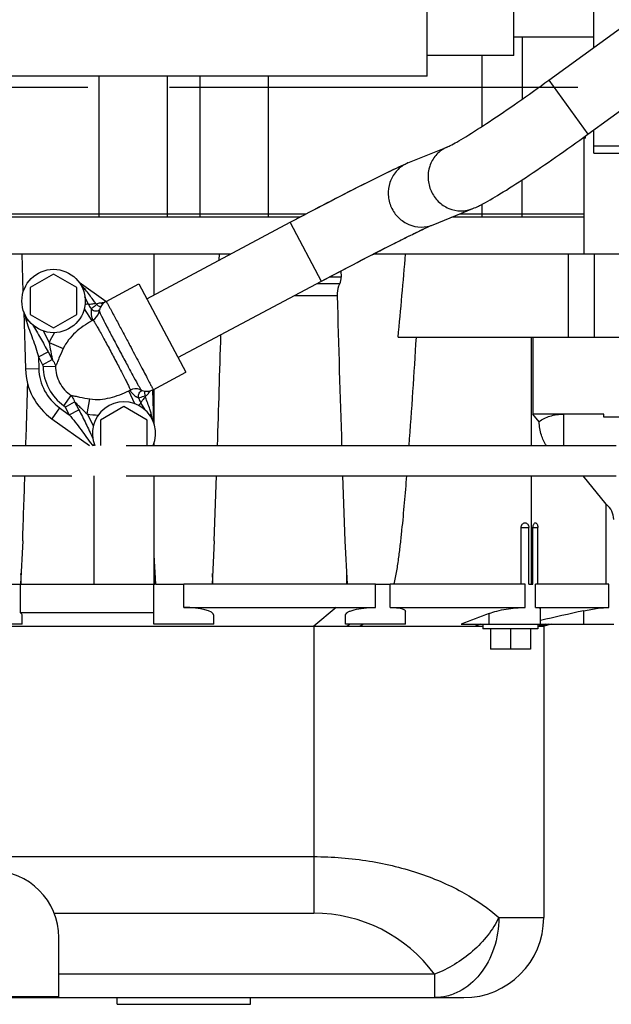
# Model space of a CAD drawing. Units: millimetres. Extents: x 40 to 615, y -3 to 410.
# Drawn here: x 119 to 137, y 295 to 325 of the extents above; entities that cross this region are included whole.
import ezdxf

# ---------------------------------------------------------------- set-up
doc = ezdxf.new("R2010")
doc.units = ezdxf.units.MM
doc.header["$LTSCALE"] = 32.67
doc.linetypes.add('CENTER', pattern=[0.6, 0.375, -0.075, 0.075, -0.075])
doc.linetypes.add('PHANTOM', pattern=[0.8, 0.45, -0.05, 0.1, -0.05, 0.1, -0.05])
doc.layers.get('0').update_dxf_attribs({"linetype": 'CONTINUOUS'})
doc.layers.add('ALL_AXIS', color=7, linetype='CONTINUOUS')
doc.layers.add('DEFAULT_3', color=7, linetype='PHANTOM')

msp = doc.modelspace()

# ---------------------------------------------------------------- linework, layer by layer
at = {"color": 7, "linetype": 'Continuous'}
for p, q in [((133.572, 323.461), (133.572, 330.917)), ((135.972, 323.696), (135.972, 330.876)), ((130.972, 322.842), (130.972, 330.417)), ((134.625, 322.718), (140.584, 327.046)), ((135.8, 321.1), (141.76, 325.428)), ((135.972, 324.011), (133.572, 324.011)), ((133.829, 324.011), (133.829, 322.15)), ((133.572, 323.461), (130.972, 323.461)), ((132.629, 321.337), (132.629, 323.461)), ((130.972, 322.842), (115.372, 322.842)), ((121.129, 318.611), (121.129, 322.842)), ((123.179, 318.611), (123.179, 322.842)), ((124.164, 318.611), (124.164, 322.842)), ((126.214, 318.611), (126.214, 322.842)), ((134.625, 322.718), (135.8, 321.1)), ((135.972, 320.535), (135.972, 321.224)), ((135.722, 320.985), (135.642, 320.985)), ((135.672, 320.985), (135.672, 317.511)), ((135.722, 320.985), (135.722, 321.043)), ((130.398, 320.236), (131.594, 320.722)), ((131.594, 320.722), (131.525, 320.691)), ((135.972, 320.754), (137.172, 320.754)), ((135.972, 320.535), (137.172, 320.535)), ((130.398, 320.236), (130.33, 320.205)), ((133.829, 318.611), (133.829, 319.732)), ((131.152, 318.384), (132.347, 318.87)), ((132.629, 318.611), (132.629, 319.003)), ((113.997, 318.711), (127.345, 318.711)), ((127.156, 318.611), (113.997, 318.611)), ((135.672, 318.611), (131.712, 318.611)), ((131.958, 318.711), (135.672, 318.711)), ((122.559, 316.168), (126.864, 318.457)), ((126.86, 318.455), (127.799, 316.689)), ((114.272, 317.511), (125.086, 317.511)), ((118.857, 316.374), (118.825, 317.511)), ((122.778, 317.511), (122.778, 316.284)), ((124.731, 317.323), (124.744, 317.511)), ((129.371, 317.511), (137.172, 317.511)), ((135.203, 317.511), (135.203, 315.011)), ((135.987, 317.511), (135.987, 315.011)), ((119.765, 316.906), (119.065, 316.502)), ((120.465, 316.502), (119.765, 316.906)), ((128.396, 316.811), (128.03, 316.811)), ((128.383, 316.998), (128.396, 316.811)), ((119.065, 316.502), (119.065, 315.694)), ((120.465, 315.694), (120.465, 316.502)), ((121.333, 316.082), (120.534, 316.655)), ((121.343, 316.087), (122.325, 316.61)), ((122.325, 316.61), (123.733, 313.961)), ((123.498, 314.402), (127.803, 316.691)), ((128.35, 316.617), (127.663, 316.617)), ((120.814, 315.998), (120.706, 316.227)), ((120.724, 316.433), (120.72, 316.438)), ((128.274, 316.258), (126.989, 316.258)), ((121.174, 315.916), (121.154, 315.87)), ((121.2, 315.959), (121.174, 315.916)), ((121.231, 315.999), (121.2, 315.959)), ((121.267, 316.035), (121.231, 315.999)), ((121.307, 316.066), (121.267, 316.035)), ((121.343, 316.087), (121.307, 316.066)), ((118.874, 315.772), (118.922, 314.058)), ((119.065, 315.694), (119.765, 315.29)), ((119.765, 315.29), (120.465, 315.694)), ((120.687, 315.866), (120.911, 315.504)), ((121.109, 315.812), (121.11, 315.812)), ((121.111, 315.813), (121.11, 315.812)), ((121.11, 315.812), (121.11, 315.812)), ((121.113, 315.813), (121.111, 315.813)), ((121.114, 315.814), (121.113, 315.813)), ((121.115, 315.814), (121.114, 315.814)), ((121.116, 315.815), (121.115, 315.814)), ((121.117, 315.815), (121.116, 315.815)), ((121.118, 315.816), (121.117, 315.815)), ((121.12, 315.816), (121.118, 315.816)), ((121.121, 315.817), (121.12, 315.816)), ((121.122, 315.817), (121.121, 315.817)), ((121.125, 315.755), (121.121, 315.743)), ((121.123, 315.818), (121.122, 315.817)), ((121.125, 315.818), (121.123, 315.818)), ((121.126, 315.819), (121.125, 315.818)), ((121.126, 315.759), (121.125, 315.756)), ((121.125, 315.756), (121.125, 315.755)), ((121.127, 315.82), (121.126, 315.819)), ((121.127, 315.761), (121.126, 315.759)), ((121.129, 315.82), (121.127, 315.82)), ((121.128, 315.764), (121.127, 315.761)), ((121.129, 315.767), (121.128, 315.764)), ((121.13, 315.821), (121.129, 315.82)), ((121.13, 315.77), (121.129, 315.767)), ((121.131, 315.822), (121.13, 315.821)), ((121.132, 315.782), (121.13, 315.774)), ((121.13, 315.774), (121.13, 315.772)), ((121.13, 315.772), (121.13, 315.77)), ((121.133, 315.822), (121.131, 315.822)), ((121.131, 315.774), (121.137, 315.8)), ((121.136, 315.802), (121.132, 315.782)), ((121.134, 315.823), (121.133, 315.822)), ((121.135, 315.824), (121.134, 315.823)), ((121.137, 315.825), (121.135, 315.824)), ((121.137, 315.806), (121.136, 315.799)), ((121.137, 315.803), (121.136, 315.802)), ((121.138, 315.825), (121.137, 315.825)), ((121.14, 315.823), (121.137, 315.806)), ((121.137, 315.806), (121.137, 315.806)), ((121.137, 315.804), (121.137, 315.803)), ((121.137, 315.803), (121.137, 315.802)), ((121.137, 315.802), (121.137, 315.802)), ((121.137, 315.802), (121.137, 315.801)), ((121.137, 315.801), (121.137, 315.8)), ((121.137, 315.8), (121.137, 315.8)), ((121.142, 315.828), (121.138, 315.825)), ((121.154, 315.87), (121.14, 315.823)), ((118.95, 315.497), (118.951, 315.491)), ((120.948, 315.526), (120.911, 315.504)), ((119.449, 315.202), (119.634, 314.854)), ((130.101, 315.011), (137.172, 315.011)), ((134.103, 311.761), (134.103, 315.011)), ((134.144, 315.011), (134.144, 312.708)), ((119.634, 314.854), (120.054, 314.673)), ((119.312, 314.421), (119.599, 314.573)), ((119.312, 314.421), (119.436, 314.188)), ((119.312, 314.421), (119.322, 314.069)), ((119.599, 314.573), (119.723, 314.34)), ((119.436, 314.188), (119.723, 314.34)), ((119.449, 314.136), (119.821, 314.145)), ((119.322, 314.069), (118.922, 314.058)), ((122.751, 313.439), (123.733, 313.961)), ((120.074, 312.96), (120.29, 313.263)), ((122.026, 313.407), (122.066, 313.425)), ((122.201, 313.018), (122.026, 313.407)), ((122.353, 313.444), (122.353, 313.444)), ((122.353, 313.444), (122.355, 313.444)), ((122.355, 313.444), (122.357, 313.443)), ((122.357, 313.443), (122.359, 313.443)), ((122.359, 313.443), (122.361, 313.442)), ((122.361, 313.442), (122.363, 313.441)), ((122.363, 313.441), (122.365, 313.441)), ((122.365, 313.441), (122.367, 313.44)), ((122.367, 313.44), (122.378, 313.436)), ((122.378, 313.436), (122.38, 313.435)), ((122.38, 313.435), (122.381, 313.435)), ((122.381, 313.435), (122.383, 313.434)), ((122.383, 313.434), (122.385, 313.433)), ((122.385, 313.433), (122.386, 313.433)), ((122.386, 313.433), (122.388, 313.432)), ((122.386, 313.433), (122.398, 313.428)), ((122.388, 313.432), (122.39, 313.431)), ((122.39, 313.431), (122.392, 313.43)), ((122.392, 313.43), (122.393, 313.43)), ((122.393, 313.43), (122.395, 313.429)), ((122.395, 313.429), (122.397, 313.428)), ((122.397, 313.428), (122.399, 313.427)), ((122.398, 313.428), (122.398, 313.428)), ((122.398, 313.428), (122.399, 313.427)), ((122.398, 313.403), (122.402, 313.405)), ((122.398, 313.402), (122.398, 313.403)), ((122.399, 313.427), (122.403, 313.425)), ((122.399, 313.427), (122.4, 313.427)), ((122.4, 313.427), (122.402, 313.426)), ((122.402, 313.426), (122.403, 313.425)), ((122.402, 313.405), (122.407, 313.408)), ((122.403, 313.425), (122.419, 313.419)), ((122.407, 313.408), (122.408, 313.409)), ((122.408, 313.409), (122.409, 313.409)), ((122.409, 313.409), (122.409, 313.41)), ((122.409, 313.41), (122.41, 313.41)), ((122.41, 313.41), (122.411, 313.411)), ((122.411, 313.411), (122.412, 313.411)), ((122.412, 313.411), (122.413, 313.411)), ((122.413, 313.411), (122.413, 313.412)), ((122.413, 313.412), (122.414, 313.412)), ((122.414, 313.412), (122.415, 313.413)), ((122.415, 313.413), (122.416, 313.413)), ((122.416, 313.413), (122.417, 313.414)), ((122.417, 313.414), (122.417, 313.414)), ((122.417, 313.414), (122.418, 313.414)), ((122.418, 313.414), (122.419, 313.415)), ((122.419, 313.419), (122.466, 313.404)), ((122.419, 313.415), (122.42, 313.415)), ((122.42, 313.415), (122.421, 313.416)), ((122.421, 313.416), (122.422, 313.416)), ((122.422, 313.416), (122.423, 313.417)), ((122.423, 313.417), (122.423, 313.417)), ((122.466, 313.404), (122.515, 313.395)), ((122.515, 313.395), (122.565, 313.392)), ((122.565, 313.392), (122.616, 313.395)), ((122.616, 313.395), (122.665, 313.405)), ((122.665, 313.405), (122.713, 313.421)), ((122.713, 313.421), (122.751, 313.439)), ((122.769, 312.451), (122.741, 313.434)), ((122.778, 313.453), (122.778, 312.425)), ((120.11, 312.92), (120.397, 313.073)), ((120.397, 313.073), (120.521, 312.84)), ((120.773, 312.712), (120.858, 313.161)), ((121.878, 312.933), (121.178, 312.529)), ((122.578, 312.529), (121.878, 312.933)), ((122.511, 312.832), (122.381, 313.05)), ((119.948, 312.892), (119.715, 312.567)), ((119.948, 312.892), (120.234, 312.687)), ((120.11, 312.92), (120.234, 312.687)), ((120.234, 312.687), (120.521, 312.84)), ((120.773, 312.712), (120.958, 312.363)), ((122.694, 312.726), (122.692, 312.732)), ((136.272, 312.708), (134.144, 312.708)), ((134.333, 312.478), (134.144, 312.708)), ((136.272, 312.705), (135.072, 312.705)), ((135.072, 311.761), (135.072, 312.705)), ((136.272, 312.611), (136.272, 312.708)), ((119.715, 312.567), (120.84, 311.761)), ((121.178, 312.529), (121.178, 311.761)), ((122.578, 311.761), (122.578, 312.529)), ((137.172, 312.611), (136.272, 312.611)), ((120.919, 311.79), (120.924, 311.785)), ((122.778, 311.825), (122.778, 311.761)), ((120.978, 310.861), (120.978, 307.611)), ((122.778, 310.861), (122.778, 307.611)), ((124.588, 308.908), (124.655, 310.861)), ((128.438, 310.861), (128.505, 308.908)), ((134.103, 307.611), (134.103, 310.861)), ((136.35, 310.011), (135.655, 310.861)), ((136.35, 307.611), (136.35, 310.011)), ((133.795, 309.311), (134.027, 309.311)), ((133.795, 307.611), (133.795, 309.311)), ((134.027, 307.611), (134.027, 309.311)), ((134.15, 309.311), (134.294, 309.311)), ((134.15, 307.611), (134.15, 309.311)), ((134.294, 307.611), (134.294, 309.311)), ((118.838, 308.908), (118.77, 307.611)), ((124.588, 308.908), (124.52, 307.613)), ((128.505, 308.908), (128.573, 307.613)), ((122.778, 308.473), (122.823, 307.611)), ((118.77, 307.611), (122.802, 307.611)), ((118.77, 306.751), (118.77, 307.611)), ((122.772, 306.411), (122.772, 307.611)), ((122.823, 307.611), (123.672, 307.611)), ((129.422, 307.611), (123.672, 307.611)), ((123.672, 306.911), (123.672, 307.611)), ((129.422, 306.911), (129.422, 307.611)), ((133.916, 307.611), (129.866, 307.611)), ((129.866, 306.911), (129.866, 307.611)), ((133.916, 306.911), (133.916, 307.611)), ((134.027, 307.611), (134.15, 307.611)), ((136.43, 307.611), (134.23, 307.611)), ((134.23, 306.911), (134.23, 307.611)), ((136.43, 306.911), (136.43, 307.611)), ((122.772, 306.751), (118.77, 306.751)), ((123.672, 306.911), (129.422, 306.911)), ((128.244, 306.911), (127.572, 306.349)), ((129.866, 306.911), (133.916, 306.911)), ((130.322, 306.411), (130.322, 306.791)), ((132.835, 306.411), (132.835, 306.73)), ((134.23, 306.911), (136.43, 306.911)), ((134.372, 306.411), (134.372, 306.874)), ((135.672, 306.411), (135.672, 306.809)), ((118.822, 306.411), (118.822, 306.67)), ((124.572, 306.411), (124.572, 306.67)), ((128.522, 306.411), (128.522, 306.672)), ((101.572, 306.349), (132.647, 306.349)), ((118.822, 306.411), (117.022, 306.411)), ((124.572, 306.411), (122.772, 306.411)), ((127.572, 306.349), (127.572, 297.743)), ((130.322, 306.411), (128.522, 306.411)), ((128.667, 306.411), (128.572, 306.349)), ((129.063, 306.411), (128.963, 306.349)), ((131.992, 306.411), (136.572, 306.411)), ((132.585, 306.411), (132.418, 306.349)), ((132.647, 306.411), (132.647, 306.271)), ((134.297, 306.271), (132.647, 306.271)), ((132.872, 306.271), (132.872, 305.661)), ((133.472, 306.271), (133.472, 305.661)), ((134.072, 306.271), (134.072, 305.661)), ((134.525, 306.411), (134.297, 306.351)), ((134.297, 306.411), (134.297, 306.271)), ((134.297, 306.349), (134.472, 306.349)), ((134.618, 306.411), (134.373, 306.349)), ((134.706, 306.411), (134.472, 306.349)), ((134.472, 306.349), (134.472, 297.611)), ((134.072, 305.661), (132.872, 305.661)), ((81.067, 299.44), (127.572, 299.44)), ((119.783, 297.743), (127.572, 297.743)), ((133.124, 297.611), (134.472, 297.611)), ((119.922, 295.234), (119.922, 297.011)), ((131.193, 295.914), (119.922, 295.914)), ((131.193, 295.914), (131.193, 295.211)), ((91.955, 295.211), (132.072, 295.211)), ((119.922, 295.234), (115.922, 295.234)), ((121.672, 295.011), (121.672, 295.211)), ((125.672, 295.011), (125.672, 295.211)), ((121.672, 295.011), (125.672, 295.011))]:
    msp.add_line(p, q, dxfattribs=at)
msp.add_circle((119.765, 316.098), 0.95, dxfattribs=at)
for centre, radius, start, end in [((132.11, 316.036), 4.536, 112.1746, 113.081), ((-6.953, 328.566), 137.723, 354.3518, 355.39604), ((128.06, 316.788), 0.337, 329.3057, 3.9171), ((119.039, 315.002), 2.211, 40.5234, 45.8877), ((1225.9, 346.855), 1098.052, 181.596715, 181.831469), ((121.284, 316.198), 0.511, 203.042, 219.5827), ((121.08, 316.087), 2.21, 190.1122, 195.4772), ((120.745, 315.868), 0.397, 300.7476, 341.7208), ((120.749, 315.866), 0.393, 341.7833, 343.2337), ((120.749, 315.866), 0.394, 343.2348, 346.4305), ((121.163, 315.801), 0.0267, 169.4428, 174.6462), ((121.153, 315.802), 0.0165, 175.7295, 177.7158), ((121.201, 315.801), 0.0648, 179.4308, 179.6457), ((121.416, 314.067), 1.949, 146.3039, 146.7715), ((-938.868, 345.807), 1064.097, 358.166534, 358.34563), ((-152.189, 332.257), 283.366, 355.85221, 356.51082), ((120.822, 314.111), 1.9, 181.6122, 234.3878), ((120.822, 314.111), 1.5, 181.6122, 234.3878), ((122.235, 313.067), 0.397, 72.8196, 115.2796), ((122.236, 313.07), 0.393, 72.5589, 72.7592), ((122.235, 313.069), 0.394, 67.4366, 72.5575), ((122.424, 313.466), 0.046, 237.0532, 237.3888), ((121.878, 312.125), 0.95, 337.496, 202.504), ((122.81, 313.328), 0.511, 196.6084, 212.9649), ((120.563, 312.136), 2.21, 10.1122, 15.4772), ((122.506, 313.134), 2.08, 220.4583, 221.3316), ((-710.652, 338.255), 830.009, 357.973728, 358.108659), ((183.617, 171.343), 144.598, 110.56039, 110.91742), ((148.758, 245.421), 62.768, 102.03396, 103.25022), ((117.922, 297.011), 2, 0, 180), ((127.572, 293.243), 4.5, 36.4188, 90), ((132.072, 297.611), 2.4, 270, 360)]:
    msp.add_arc(centre, radius, start, end, dxfattribs=at)
for centre, major_axis, ratio, start_param, end_param in [((135.672, 309.549), (0.9, 0), 0.78, 0, 0.716876), ((117.922, 303.184), (0, 17.173), 0.052408, -1.310012, -1.291078), ((123.672, 303.184), (0, 17.173), 0.052408, 1.291078, 1.310012), ((123.672, 303.184), (0, 17.173), 0.052408, -1.310012, -1.291078), ((129.422, 303.184), (0, 17.173), 0.052408, 1.291078, 1.310012), ((117.922, 306.67), (0.9, 0), 0.267949, 0, 0.339837), ((123.672, 306.67), (0.9, 0), 0.267949, 0, 1.570796)]:
    msp.add_ellipse(centre, major_axis=major_axis, ratio=ratio, start_param=start_param, end_param=end_param, dxfattribs=at)
for points, knots in [([(131.669, 320.758), (131.735, 320.791), (131.89, 320.877), (132.283, 321.112), (132.896, 321.508), (133.727, 322.074), (134.318, 322.495), (134.625, 322.718)], [0, 0, 0, 0, 0.06192, 0.150185, 0.386443, 0.67891, 1, 1, 1, 1]), ([(132.573, 318.974), (132.773, 319.075), (133.229, 319.343), (133.979, 319.825), (134.858, 320.425), (135.479, 320.866), (135.8, 321.1)], [0, 0, 0, 0, 0.174618, 0.409054, 0.691591, 1, 1, 1, 1]), ([(131.525, 320.691), (131.416, 320.636), (131.216, 320.479), (131.029, 320.146), (130.979, 319.764), (131.071, 319.387), (131.292, 319.069), (131.612, 318.855), (131.984, 318.776), (132.234, 318.824), (132.347, 318.87)], [0, 0, 0, 0, 0.122981, 0.247332, 0.37337, 0.500474, 0.627448, 0.753164, 0.877178, 1, 1, 1, 1]), ([(131.594, 320.722), (131.597, 320.724), (131.622, 320.735), (131.647, 320.747), (131.669, 320.758)], [0, 0, 0, 0, 0.107016, 1, 1, 1, 1]), ([(126.864, 318.457), (127.231, 318.652), (127.931, 319.02), (128.901, 319.52), (129.689, 319.912), (130.144, 320.129), (130.332, 320.209)], [0, 0, 0, 0, 0.320785, 0.610576, 0.842386, 1, 1, 1, 1]), ([(126.864, 318.457), (127.243, 318.659), (127.964, 319.037), (128.953, 319.546), (129.66, 319.898), (130.094, 320.103), (130.26, 320.177), (130.33, 320.205)], [0, 0, 0, 0, 0.331895, 0.6288, 0.859549, 0.942216, 1, 1, 1, 1]), ([(130.33, 320.205), (130.22, 320.15), (130.02, 319.993), (129.834, 319.66), (129.783, 319.278), (129.876, 318.901), (130.097, 318.583), (130.416, 318.369), (130.789, 318.29), (131.038, 318.337), (131.152, 318.384)], [0, 0, 0, 0, 0.122981, 0.247332, 0.37337, 0.500474, 0.627448, 0.753164, 0.877178, 1, 1, 1, 1]), ([(132.347, 318.87), (132.404, 318.893), (132.48, 318.927), (132.554, 318.964), (132.573, 318.974)], [0, 0, 0, 0, 0.745274, 1, 1, 1, 1]), ([(127.803, 316.691), (128.159, 316.88), (128.84, 317.238), (129.783, 317.724), (130.542, 318.102), (130.977, 318.311), (131.152, 318.386)], [0, 0, 0, 0, 0.322619, 0.614405, 0.847581, 1, 1, 1, 1]), ([(127.803, 316.691), (128.175, 316.889), (128.882, 317.261), (129.734, 317.699), (130.331, 317.997), (130.682, 318.169), (130.947, 318.294), (131.095, 318.36), (131.152, 318.384)], [0, 0, 0, 0, 0.337315, 0.638636, 0.76529, 0.870761, 0.951054, 1, 1, 1, 1]), ([(128.35, 316.617), (128.335, 316.592), (128.284, 316.48), (128.272, 316.353), (128.274, 316.258)], [0, 0, 0, 0, 0.227961, 1, 1, 1, 1]), ([(120.72, 316.438), (120.713, 316.439), (120.688, 316.441), (120.664, 316.446), (120.646, 316.452)], [0, 0, 0, 0, 0.264992, 1, 1, 1, 1]), ([(120.724, 316.433), (120.717, 316.434), (120.691, 316.436), (120.666, 316.441), (120.648, 316.447)], [0, 0, 0, 0, 0.265773, 1, 1, 1, 1]), ([(121.028, 316.024), (121.002, 316.059), (120.904, 316.198), (120.806, 316.337), (120.724, 316.433)], [0, 0, 0, 0, 0.254769, 1, 1, 1, 1]), ([(120.814, 315.998), (120.799, 316.005), (120.756, 316.007), (120.723, 315.985), (120.706, 315.972)], [0, 0, 0, 0, 0.439992, 1, 1, 1, 1]), ([(121.028, 316.024), (120.988, 316.013), (120.917, 315.999), (120.844, 315.994), (120.814, 315.998)], [0, 0, 0, 0, 0.570666, 1, 1, 1, 1]), ([(121.055, 315.997), (121.028, 315.965), (120.978, 315.917), (120.917, 315.881), (120.89, 315.872)], [0, 0, 0, 0, 0.589297, 1, 1, 1, 1]), ([(121.193, 316.038), (121.181, 316.037), (121.133, 316.034), (121.081, 316.022), (121.055, 315.997)], [0, 0, 0, 0, 0.248586, 1, 1, 1, 1]), ([(121.055, 315.997), (121.065, 315.988), (121.102, 315.958), (121.143, 315.931), (121.175, 315.917)], [0, 0, 0, 0, 0.272805, 1, 1, 1, 1]), ([(121.273, 316.04), (121.266, 316.04), (121.24, 316.039), (121.213, 316.038), (121.193, 316.038)], [0, 0, 0, 0, 0.2396, 1, 1, 1, 1]), ([(121.343, 316.087), (121.354, 316.076), (121.367, 316.047), (121.391, 316.007), (121.413, 315.966), (121.443, 315.911), (121.481, 315.842), (121.54, 315.732), (121.614, 315.595), (121.702, 315.429), (121.79, 315.264), (121.908, 315.043), (121.996, 314.877), (122.055, 314.767)], [0, 0, 0, 0, 0.031195, 0.062428, 0.093688, 0.124938, 0.187443, 0.249947, 0.374956, 0.499965, 0.624973, 0.749982, 1, 1, 1, 1]), ([(120.89, 315.872), (120.888, 315.869), (120.889, 315.861), (120.892, 315.845), (120.897, 315.823), (120.895, 315.795), (120.892, 315.756), (120.892, 315.707), (120.901, 315.652), (120.912, 315.605), (120.925, 315.568), (120.935, 315.541), (120.945, 315.531), (120.948, 315.526)], [0, 0, 0, 0, 0.027577, 0.063559, 0.140106, 0.217088, 0.298319, 0.466063, 0.625718, 0.765087, 0.876624, 0.955472, 1, 1, 1, 1]), ([(120.89, 315.872), (120.917, 315.842), (120.987, 315.795), (121.072, 315.799), (121.109, 315.812)], [0, 0, 0, 0, 0.508305, 1, 1, 1, 1]), ([(121.137, 315.8), (121.137, 315.799), (121.138, 315.793), (121.14, 315.787), (121.141, 315.783)], [0, 0, 0, 0, 0.184859, 1, 1, 1, 1]), ([(121.141, 315.783), (121.148, 315.764), (121.17, 315.716), (121.236, 315.579), (121.359, 315.341), (121.539, 314.996), (121.675, 314.74), (121.747, 314.604)], [0, 0, 0, 0, 0.045625, 0.119476, 0.344465, 0.650335, 1, 1, 1, 1]), ([(118.95, 315.497), (118.953, 315.503), (118.965, 315.525), (118.974, 315.548), (118.979, 315.565)], [0, 0, 0, 0, 0.264951, 1, 1, 1, 1]), ([(118.951, 315.491), (118.955, 315.497), (118.967, 315.519), (118.977, 315.543), (118.982, 315.561)], [0, 0, 0, 0, 0.265809, 1, 1, 1, 1]), ([(118.951, 315.491), (119.001, 315.312), (119.147, 314.964), (119.261, 314.605), (119.312, 314.421)], [0, 0, 0, 0, 0.492285, 1, 1, 1, 1]), ([(119.132, 315.391), (119.212, 315.257), (119.374, 314.988), (119.525, 314.712), (119.599, 314.573)], [0, 0, 0, 0, 0.498833, 1, 1, 1, 1]), ([(120.911, 315.504), (120.739, 315.4), (120.402, 315.176), (120.14, 314.855), (120.054, 314.673)], [0, 0, 0, 0, 0.500614, 1, 1, 1, 1]), ([(120.948, 315.526), (120.959, 315.516), (120.981, 315.482), (121.023, 315.416), (121.08, 315.318), (121.151, 315.192), (121.234, 315.041), (121.363, 314.804), (121.463, 314.617), (121.531, 314.489)], [0, 0, 0, 0, 0.036558, 0.102391, 0.197551, 0.320255, 0.467116, 0.633379, 1, 1, 1, 1]), ([(119.634, 314.854), (119.647, 314.766), (119.67, 314.636), (119.702, 314.466), (119.719, 314.382), (119.723, 314.34)], [0, 0, 0, 0, 0.507933, 0.758593, 1, 1, 1, 1]), ([(122.055, 314.767), (122.1, 314.681), (122.19, 314.512), (122.32, 314.267), (122.44, 314.04), (122.531, 313.868), (122.596, 313.746), (122.636, 313.668), (122.671, 313.601), (122.7, 313.546), (122.723, 313.502), (122.737, 313.472), (122.745, 313.455), (122.749, 313.447), (122.751, 313.442), (122.752, 313.439), (122.751, 313.439)], [0, 0, 0, 0, 0.195048, 0.382601, 0.55545, 0.706954, 0.772843, 0.831289, 0.881731, 0.923681, 0.956739, 0.980588, 0.988987, 0.995012, 0.998659, 1, 1, 1, 1]), ([(120.054, 314.673), (120.009, 314.577), (119.948, 314.435), (119.876, 314.257), (119.841, 314.178), (119.821, 314.145)], [0, 0, 0, 0, 0.553643, 0.798773, 1, 1, 1, 1]), ([(121.531, 314.489), (121.6, 314.36), (121.726, 314.122), (121.872, 313.839), (121.967, 313.651), (122.016, 313.549), (122.048, 313.478), (122.062, 313.44), (122.066, 313.425)], [0, 0, 0, 0, 0.366619, 0.679741, 0.802446, 0.897606, 0.963439, 1, 1, 1, 1]), ([(121.747, 314.604), (121.817, 314.474), (121.948, 314.228), (122.126, 313.896), (122.266, 313.644), (122.343, 313.506), (122.375, 313.457)], [0, 0, 0, 0, 0.338237, 0.638051, 0.866353, 1, 1, 1, 1]), ([(119.449, 314.136), (119.455, 313.908), (119.573, 313.447), (119.888, 313.092), (120.074, 312.96)], [0, 0, 0, 0, 0.5, 1, 1, 1, 1]), ([(119.723, 314.34), (119.735, 314.326), (119.78, 314.268), (119.81, 314.198), (119.821, 314.145)], [0, 0, 0, 0, 0.256244, 1, 1, 1, 1]), ([(119.821, 314.145), (119.823, 313.974), (119.91, 313.627), (120.149, 313.361), (120.29, 313.263)], [0, 0, 0, 0, 0.5, 1, 1, 1, 1]), ([(120.29, 313.263), (120.328, 313.262), (120.413, 313.246), (120.602, 313.207), (120.753, 313.177), (120.858, 313.161)], [0, 0, 0, 0, 0.201229, 0.446359, 1, 1, 1, 1]), ([(120.29, 313.263), (120.302, 313.25), (120.35, 313.194), (120.382, 313.126), (120.397, 313.073)], [0, 0, 0, 0, 0.246436, 1, 1, 1, 1]), ([(120.858, 313.161), (121.057, 313.131), (121.47, 313.168), (121.844, 313.322), (122.026, 313.407)], [0, 0, 0, 0, 0.499387, 1, 1, 1, 1]), ([(122.066, 313.425), (122.067, 313.42), (122.071, 313.406), (122.087, 313.382), (122.11, 313.35), (122.141, 313.313), (122.181, 313.273), (122.221, 313.243), (122.255, 313.223), (122.28, 313.211), (122.302, 313.198), (122.313, 313.184), (122.32, 313.182)], [0, 0, 0, 0, 0.044485, 0.123217, 0.234465, 0.373632, 0.53373, 0.703583, 0.786611, 0.863983, 0.935945, 1, 1, 1, 1]), ([(122.32, 313.182), (122.31, 313.222), (122.311, 313.309), (122.365, 313.38), (122.398, 313.402)], [0, 0, 0, 0, 0.509493, 1, 1, 1, 1]), ([(122.32, 313.182), (122.33, 313.189), (122.389, 313.225), (122.458, 313.245), (122.515, 313.252)], [0, 0, 0, 0, 0.179572, 1, 1, 1, 1]), ([(122.386, 313.442), (122.387, 313.441), (122.391, 313.436), (122.395, 313.431), (122.398, 313.428)], [0, 0, 0, 0, 0.318576, 1, 1, 1, 1]), ([(122.515, 313.252), (122.513, 313.265), (122.506, 313.312), (122.505, 313.361), (122.511, 313.396)], [0, 0, 0, 0, 0.274, 1, 1, 1, 1]), ([(122.515, 313.252), (122.527, 313.256), (122.572, 313.277), (122.605, 313.316), (122.626, 313.346)], [0, 0, 0, 0, 0.256347, 1, 1, 1, 1]), ([(122.626, 313.346), (122.63, 313.351), (122.645, 313.371), (122.661, 313.391), (122.671, 313.407)], [0, 0, 0, 0, 0.260858, 1, 1, 1, 1]), ([(120.397, 313.073), (120.429, 313.046), (120.489, 312.985), (120.613, 312.863), (120.708, 312.771), (120.773, 312.712)], [0, 0, 0, 0, 0.241406, 0.492067, 1, 1, 1, 1]), ([(122.299, 312.975), (122.319, 312.982), (122.357, 312.997), (122.379, 313.033), (122.381, 313.05)], [0, 0, 0, 0, 0.55997, 1, 1, 1, 1]), ([(122.522, 313.213), (122.491, 313.186), (122.44, 313.135), (122.395, 313.078), (122.381, 313.05)], [0, 0, 0, 0, 0.570698, 1, 1, 1, 1]), ([(122.692, 312.732), (122.681, 312.772), (122.63, 312.935), (122.567, 313.093), (122.522, 313.213)], [0, 0, 0, 0, 0.245246, 1, 1, 1, 1]), ([(120.234, 312.687), (120.358, 312.542), (120.592, 312.246), (120.799, 311.931), (120.919, 311.79)], [0, 0, 0, 0, 0.507715, 1, 1, 1, 1]), ([(120.521, 312.84), (120.595, 312.701), (120.738, 312.421), (120.871, 312.137), (120.938, 311.995)], [0, 0, 0, 0, 0.501166, 1, 1, 1, 1]), ([(122.692, 312.732), (122.688, 312.726), (122.676, 312.704), (122.666, 312.68), (122.661, 312.661)], [0, 0, 0, 0, 0.265809, 1, 1, 1, 1]), ([(122.694, 312.726), (122.69, 312.72), (122.678, 312.698), (122.669, 312.675), (122.664, 312.657)], [0, 0, 0, 0, 0.264951, 1, 1, 1, 1]), ([(134.333, 312.478), (134.427, 312.555), (134.67, 312.67), (134.932, 312.705), (135.072, 312.705)], [0, 0, 0, 0, 0.467253, 1, 1, 1, 1]), ([(134.551, 311.761), (134.485, 311.857), (134.384, 312.093), (134.342, 312.343), (134.333, 312.478)], [0, 0, 0, 0, 0.46435, 1, 1, 1, 1]), ([(120.919, 311.79), (120.926, 311.789), (120.952, 311.787), (120.977, 311.782), (120.995, 311.776)], [0, 0, 0, 0, 0.265773, 1, 1, 1, 1]), ([(120.924, 311.785), (120.93, 311.784), (120.955, 311.782), (120.979, 311.777), (120.997, 311.771)], [0, 0, 0, 0, 0.264992, 1, 1, 1, 1]), ([(129.977, 307.611), (129.996, 307.676), (130.027, 307.809), (130.077, 308.077), (130.126, 308.414), (130.176, 308.82), (130.235, 309.364), (130.299, 310.044), (130.344, 310.589), (130.366, 310.861)], [0, 0, 0, 0, 0.06209, 0.124404, 0.24927, 0.374282, 0.499365, 0.749641, 1, 1, 1, 1]), ([(133.795, 309.311), (133.795, 309.345), (133.816, 309.412), (133.911, 309.461), (134.006, 309.412), (134.027, 309.345), (134.027, 309.311)], [0, 0, 0, 0, 0.262306, 0.5, 0.737694, 1, 1, 1, 1]), ([(134.15, 309.311), (134.15, 309.329), (134.153, 309.361), (134.168, 309.404), (134.19, 309.436), (134.222, 309.449), (134.254, 309.436), (134.276, 309.404), (134.291, 309.361), (134.294, 309.329), (134.294, 309.311)], [0, 0, 0, 0, 0.156805, 0.297257, 0.410618, 0.5, 0.589382, 0.702743, 0.843195, 1, 1, 1, 1]), ([(117.073, 307.611), (117.183, 307.611), (117.748, 307.612), (118.314, 307.611), (118.77, 307.611)], [0, 0, 0, 0, 0.193814, 1, 1, 1, 1]), ([(129.422, 307.611), (129.46, 307.611), (129.555, 307.612), (129.703, 307.611), (129.813, 307.612), (129.866, 307.612)], [0, 0, 0, 0, 0.260749, 0.642383, 1, 1, 1, 1]), ([(128.522, 306.672), (128.522, 306.71), (128.582, 306.765), (128.676, 306.808), (128.838, 306.86), (129.089, 306.9), (129.305, 306.911), (129.422, 306.911)], [0, 0, 0, 0, 0.115754, 0.210102, 0.330425, 0.637789, 1, 1, 1, 1]), ([(129.866, 306.911), (129.929, 306.911), (130.042, 306.908), (130.172, 306.89), (130.25, 306.865), (130.289, 306.844), (130.315, 306.82), (130.322, 306.8), (130.322, 306.791)], [0, 0, 0, 0, 0.383711, 0.679885, 0.791133, 0.878171, 0.944683, 1, 1, 1, 1]), ([(132.835, 306.73), (132.911, 306.759), (133.08, 306.81), (133.439, 306.884), (133.725, 306.911), (133.916, 306.911)], [0, 0, 0, 0, 0.221612, 0.478936, 1, 1, 1, 1]), ([(134.23, 306.911), (134.251, 306.911), (134.287, 306.91), (134.333, 306.905), (134.372, 306.889), (134.372, 306.874)], [0, 0, 0, 0, 0.403571, 0.70049, 1, 1, 1, 1]), ([(135.672, 306.809), (135.814, 306.839), (136.066, 306.884), (136.321, 306.911), (136.43, 306.911)], [0, 0, 0, 0, 0.57001, 1, 1, 1, 1]), ([(127.572, 299.44), (128.13, 299.44), (129.218, 299.354), (130.745, 298.981), (132.061, 298.407), (132.808, 297.891), (133.124, 297.611)], [0, 0, 0, 0, 0.281103, 0.546856, 0.787457, 1, 1, 1, 1]), ([(133.124, 297.611), (133.124, 297.301), (133.029, 296.692), (132.617, 295.9), (132.073, 295.432), (131.576, 295.243), (131.319, 295.211), (131.193, 295.211)], [0, 0, 0, 0, 0.273945, 0.534313, 0.774169, 0.888204, 1, 1, 1, 1]), ([(133.124, 297.611), (133.035, 297.425), (132.802, 297.061), (132.197, 296.428), (131.611, 296.069), (131.193, 295.914)], [0, 0, 0, 0, 0.236092, 0.489627, 1, 1, 1, 1])]:
    msp.add_open_spline(points, degree=3, knots=knots, dxfattribs=at)
for points in [[(121.055, 315.997), (121.045, 316.004), (121.035, 316.013), (121.028, 316.024)], [(121.193, 316.038), (121.203, 316.022), (121.214, 316.007), (121.227, 315.993)], [(119.786, 315.135), (119.727, 315.046), (119.676, 314.952), (119.634, 314.854)], [(119.436, 314.188), (119.445, 314.172), (119.449, 314.154), (119.449, 314.136)], [(118.934, 311.761), (118.954, 312.375), (118.973, 312.988), (118.991, 313.601)], [(122.375, 313.457), (122.379, 313.452), (122.382, 313.447), (122.386, 313.442)], [(122.522, 313.213), (122.517, 313.225), (122.515, 313.239), (122.515, 313.252)], [(122.626, 313.346), (122.619, 313.361), (122.613, 313.378), (122.609, 313.395)], [(120.074, 312.96), (120.089, 312.95), (120.102, 312.936), (120.11, 312.92)], [(120.773, 312.712), (120.883, 312.691), (120.995, 312.681), (121.107, 312.68)]]:
    msp.add_open_spline(points, degree=3, dxfattribs=at)
at = {"layer": 'ALL_AXIS', "color": 7, "linetype": 'CENTER'}
msp.add_line((44.834, 322.511), (164.236, 322.511), dxfattribs=at)
at = {"layer": 'DEFAULT_3', "color": 7, "linetype": 'PHANTOM'}
for p, q in [((69.672, 311.761), (153.672, 311.761)), ((69.672, 310.861), (169.672, 310.861))]:
    msp.add_line(p, q, dxfattribs=at)

doc.saveas('drawing.dxf')
